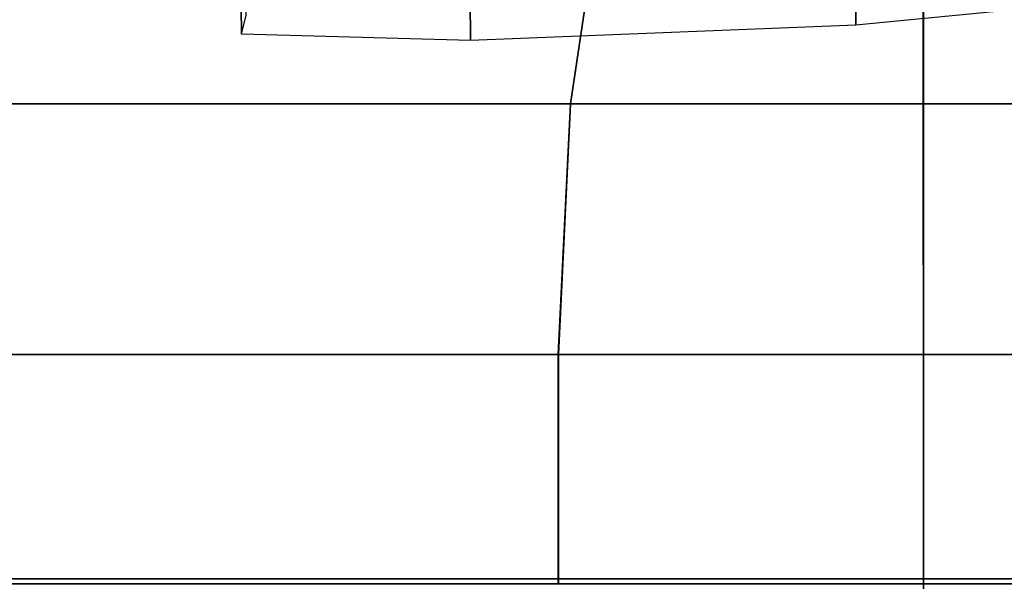
# Model space of a CAD drawing. Units: inches. Extents: x 0 to 31.1, y 0 to 2.4.
# Drawn here: x 9.6 to 10, y 1.1 to 1.3 of the extents above; entities that cross this region are included whole.
import ezdxf

# ---------------------------------------------------------------- set-up
doc = ezdxf.new("R2010")
doc.units = ezdxf.units.IN
doc.header["$MEASUREMENT"] = 0

msp = doc.modelspace()

# ---------------------------------------------------------------- linework, layer by layer
for points in [[(9.70987, 1.38194, -3.90247), (9.71108, 1.28393, -3.90146), (9.71295, 1.29154, -3.80223), (9.71132, 1.43745, -3.80313)], [(10.13829, 1.3055, -3.87979), (9.95438, 1.28749, -3.94158), (9.95374, 1.38051, -3.94514), (10.13623, 1.43165, -3.88779)], [(9.80115, 1.36346, -3.94992), (9.80177, 1.28144, -3.94836), (9.71108, 1.28393, -3.90146), (9.70987, 1.38194, -3.90247)], [(9.95374, 1.38051, -3.94514), (9.95438, 1.28749, -3.94158), (9.80177, 1.28144, -3.94836), (9.80115, 1.36346, -3.94992)], [(8.77818, 1.2564, -2.19998), (9.84133, 1.2564, -1.70994), (9.85568, 1.35185, -1.74457), (8.7952, 1.35185, -2.23338)], [(9.84134, 1.2564, -29.25822), (8.77819, 1.2564, -28.76818), (8.79521, 1.35185, -28.73478), (9.85568, 1.35185, -29.22359)], [(9.84133, 1.2564, -1.70994), (10.9396, 1.2564, -1.3047), (10.95119, 1.35185, -1.34035), (9.85568, 1.35185, -1.74457)], [(10.93961, 1.2564, -29.66347), (9.84134, 1.2564, -29.25822), (9.85568, 1.35185, -29.22359), (10.95119, 1.35185, -29.62782)], [(9.98114, 1.31696, -23.14451), (9.39729, 1.31696, -22.68419), (9.39729, 1.06824, -22.68419), (9.98114, 1.06824, -23.14451)], [(9.39729, 1.31696, -8.28397), (9.98113, 1.31696, -7.82365), (9.98114, 1.06824, -7.82365), (9.39729, 1.06824, -8.28397)], [(9.98113, 1.31696, -7.82365), (10.59935, 1.31696, -7.41062), (10.59935, 1.06824, -7.41062), (9.98114, 1.06824, -7.82365)], [(10.59935, 1.31696, -23.55754), (9.98114, 1.31696, -23.14451), (9.98114, 1.06824, -23.14451), (10.59935, 1.06824, -23.55754)], [(8.77819, 1.2564, -28.76818), (9.84134, 1.2564, -29.25822), (9.83656, 1.15711, -29.26976), (8.77251, 1.15711, -28.77931)], [(9.84133, 1.2564, -1.70994), (8.77818, 1.2564, -2.19998), (8.77251, 1.15711, -2.18885), (9.83655, 1.15711, -1.6984)], [(10.9396, 1.2564, -1.3047), (9.84133, 1.2564, -1.70994), (9.83655, 1.15711, -1.6984), (10.93574, 1.15711, -1.29281)], [(9.84134, 1.2564, -29.25822), (10.93961, 1.2564, -29.66347), (10.93575, 1.15711, -29.67535), (9.83656, 1.15711, -29.26976)], [(8.77251, 1.15711, -28.77931), (9.83656, 1.15711, -29.26976), (9.83656, 1.06623, -29.26976), (8.77252, 1.06623, -28.77932)], [(9.83655, 1.15711, -1.6984), (8.77251, 1.15711, -2.18885), (8.77251, 1.06623, -2.18885), (9.83655, 1.06623, -1.6984)], [(10.93574, 1.15711, -1.29281), (9.83655, 1.15711, -1.6984), (9.83655, 1.06623, -1.6984), (10.93574, 1.06623, -1.29281)], [(9.83656, 1.15711, -29.26976), (10.93575, 1.15711, -29.67535), (10.93575, 1.06623, -29.67535), (9.83656, 1.06623, -29.26976)], [(9.98114, 1.06824, -23.14451), (9.39729, 1.06824, -22.68419), (9.39729, 0.61883, -22.68419), (9.98114, 0.61883, -23.14451)], [(9.39729, 1.06824, -8.28397), (9.98114, 1.06824, -7.82365), (9.98113, 0.61883, -7.82365), (9.39729, 0.61883, -8.28397)], [(9.98114, 1.06824, -7.82365), (10.59935, 1.06824, -7.41062), (10.59935, 0.61883, -7.41062), (9.98113, 0.61883, -7.82365)], [(10.59935, 1.06824, -23.55754), (9.98114, 1.06824, -23.14451), (9.98114, 0.61883, -23.14451), (10.59935, 0.61883, -23.55754)]]:
    msp.add_3dface(points)

doc.saveas('drawing.dxf')
